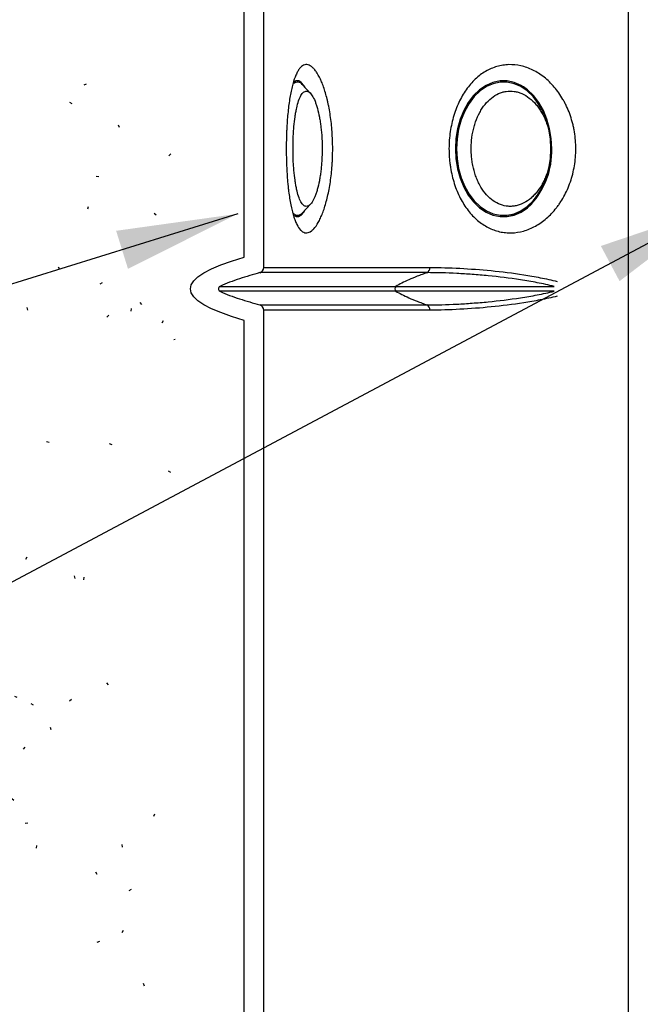
# Model space of a CAD drawing. Extents: x 0 to 216, y 0 to 280.
# Drawn here: x 86 to 98, y 144 to 164 of the extents above; entities that cross this region are included whole.
import ezdxf

# ---------------------------------------------------------------- set-up
doc = ezdxf.new("R2010")
doc.units = 0
doc.header["$LTSCALE"] = 10
doc.header["$MEASUREMENT"] = 0
doc.layers.add('CADdetails-7-VERYFINE', color=7, linetype='CONTINUOUS')
doc.layers.add('CADdetails-9-EXTRAFINE', color=9, linetype='CONTINUOUS')
doc.styles.add('CADdetails-DIMENSIONS', font='ARIALN.TTF', dxfattribs={"height": 2.38})
doc.dimstyles.new('CADdetails-LEADER', dxfattribs={"dimtxt": 2.38, "dimasz": 2.38, "dimexe": 0.5, "dimexo": 1.5, "dimgap": 1, "dimtad": 0, "dimzin": 0, "dimdsep": 46, "dimtxsty": 'CADdetails-DIMENSIONS', "dimcen": 1, "dimclrd": 256, "dimclre": 256, "dimclrt": 256, "dimadec": 0, "dimazin": 0, "dimtfac": 1, "dimtdec": 4, "dimtofl": 0, "dimtmove": 0, "dimatfit": 3, "dimfxl": 1, "dimtolj": 1, "dimtzin": 0, "dimarcsym": 0})

msp = doc.modelspace()

# ---------------------------------------------------------------- hatches: boundary and pattern name
at = {"layer": 'CADdetails-9-EXTRAFINE'}
h = msp.add_hatch(dxfattribs=at)
h.set_pattern_fill('EARTH', color=256, scale=12.731707, style=0)
h.set_pattern_definition([(0, (590.9426, 80.8003), (3.182927, 3.182927), [3.182927, -3.182927]), (0, (590.9426, 81.994), (3.182927, 3.182927), [3.182927, -3.182927]), (0, (590.9426, 83.1875), (3.182927, 3.182927), [3.182927, -3.182927]), (90, (591.3405, 83.5854), (-3.182927, 3.182927), [3.182927, -3.182927]), (90, (592.534, 83.5854), (-3.182927, 3.182927), [3.182927, -3.182927]), (90, (593.7277, 83.5854), (-3.182927, 3.182927), [3.182927, -3.182927])])
h.paths.add_polyline_path([(122.256, 214.106), (122.075, 211.782), (121.973, 211.57), (121.754, 211.485), (121.687, 211.486), (121.481, 199.057), (121.32, 198.683), (120.98, 198.53), (120.979, 197.812), (121.009, 197.736), (121.071, 197.664), (124.834, 196.139), (125.251, 196.085), (126.238, 195.983), (126.773, 195.85), (127.234, 195.63), (127.713, 195.292), (128.189, 194.885), (128.283, 194.795), (128.309, 194.752), (128.338, 194.719), (131.642, 193.38), (132.803, 193.127), (134.151, 192.792), (134.561, 192.647), (135.004, 192.455), (135.38, 192.263), (135.772, 192.038), (136.299, 191.71), (136.727, 191.426), (137.055, 191.187), (139.309, 190.273), (140.867, 190.273), (140.96, 190.235), (140.999, 190.142), (141.013, 188.506), (140.617, 188.506), (140.617, 188.385), (141.406, 188.076), (141.675, 187.761), (141.411, 187.448), (140.617, 187.136), (140.617, 170.817), (141.385, 170.519), (141.417, 170.501), (141.675, 170.192), (141.423, 169.887), (140.617, 169.568), (140.617, 159.175), (141.407, 158.865), (141.675, 158.551), (141.41, 158.238), (140.617, 157.926), (140.617, 140.773), (140.989, 140.231), (140.827, 139.633), (140.236, 139.351), (139.839, 139.349), (139.682, 139.324), (139.38, 139.098), (139.29, 138.692), (139.492, 138.338), (140.124, 138.096), (140.236, 137.827), (140.236, 137.433), (140.205, 137.358), (140.13, 137.327), (130.966, 137.327), (130.961, 137.133), (130.91, 137.016), (130.8, 136.969), (118.009, 136.968), (117.89, 137.017), (117.84, 137.137), (117.84, 137.327), (115.548, 137.327), (115.545, 137.134), (115.494, 137.016), (115.375, 136.968), (115.322, 136.968), (115.204, 137.016), (115.153, 137.134), (115.15, 137.327), (112.857, 137.327), (112.857, 137.137), (112.808, 137.017), (112.688, 136.968), (99.897, 136.969), (99.787, 137.016), (99.736, 137.133), (99.732, 137.327), (90.567, 137.327), (90.493, 137.358), (90.462, 137.433), (90.462, 137.827), (90.573, 138.096), (91.212, 138.344), (91.407, 138.692), (91.325, 139.086), (91.016, 139.324), (90.858, 139.349), (90.66, 139.35), (90.458, 139.351), (89.881, 139.62), (89.71, 140.241), (90.081, 140.773), (90.081, 157.926), (89.267, 158.25), (89.022, 158.551), (89.298, 158.869), (90.081, 159.175), (90.081, 169.568), (89.318, 169.862), (89.022, 170.192), (89.276, 170.498), (90.081, 170.817), (90.081, 187.136), (89.298, 187.442), (89.022, 187.761), (89.288, 188.073), (90.081, 188.385), (90.081, 188.506), (89.684, 188.506), (89.699, 190.142), (89.738, 190.235), (89.831, 190.273), (91.277, 190.273), (91.366, 190.308), (91.409, 190.394), (91.424, 190.576), (91.467, 190.662), (91.556, 190.697), (92.433, 190.697), (96.07, 192.17), (96.634, 192.479), (97.047, 192.662), (97.502, 192.825), (98.091, 192.989), (103.312, 195.105), (103.728, 195.443), (104.086, 195.682), (104.439, 195.847), (105.486, 197.661), (105.673, 197.765), (106.021, 197.765), (106.21, 197.647), (106.231, 197.557), (106.255, 196.475), (106.258, 196.474), (106.28, 196.401), (106.341, 196.354), (106.374, 196.346), (107.332, 196.734), (107.445, 196.734), (107.491, 196.753), (107.491, 196.798), (108.089, 197.041), (108.202, 197.041), (108.232, 197.053), (108.232, 197.099), (109.96, 197.799), (109.719, 197.799), (109.719, 198.543), (109.377, 198.683), (109.217, 199.057), (109.011, 211.485), (108.944, 211.485), (108.725, 211.57), (108.623, 211.782), (108.442, 214.106), (51.756, 214.106), (51.756, 184.605), (66.71, 184.605), (66.71, 177.486), (51.756, 177.486), (51.756, 119.832), (178.941, 119.832), (178.941, 214.106)])
h.paths.add_polyline_path([(141.022, 188.226), (141.406, 188.076), (141.675, 187.761), (141.411, 187.448), (140.617, 187.136), (140.617, 170.817), (141.385, 170.519), (141.417, 170.501), (141.675, 170.192), (141.423, 169.887), (140.617, 169.568), (140.617, 159.175), (141.407, 158.865), (141.675, 158.551), (141.41, 158.238), (140.617, 157.926), (140.617, 140.773), (140.989, 140.231), (140.827, 139.633), (140.236, 139.351), (139.839, 139.349), (139.682, 139.324), (139.38, 139.098), (139.29, 138.692), (139.492, 138.338), (140.124, 138.096), (140.236, 137.827), (140.236, 137.433), (140.205, 137.358), (140.13, 137.327), (130.966, 137.327), (130.961, 137.133), (130.91, 137.016), (130.8, 136.969), (118.009, 136.968), (117.89, 137.017), (117.84, 137.137), (117.84, 137.327), (115.548, 137.327), (115.545, 137.134), (115.494, 137.016), (115.375, 136.968), (115.322, 136.968), (115.204, 137.016), (115.153, 137.134), (115.15, 137.327), (112.857, 137.327), (112.857, 137.137), (112.808, 137.017), (112.688, 136.968), (99.897, 136.969), (99.787, 137.016), (99.736, 137.133), (99.732, 137.327), (90.567, 137.327), (90.493, 137.358), (90.462, 137.433), (90.462, 137.827), (90.573, 138.096), (91.212, 138.344), (91.407, 138.692), (91.325, 139.086), (91.016, 139.324), (90.858, 139.349), (90.66, 139.35), (90.458, 139.351), (89.881, 139.62), (89.71, 140.241), (90.081, 140.773), (90.081, 157.926), (89.267, 158.25), (89.022, 158.551), (89.298, 158.869), (90.081, 159.175), (90.081, 169.568), (89.318, 169.862), (89.022, 170.192), (89.276, 170.498), (90.081, 170.817), (90.081, 187.136), (89.298, 187.442), (89.022, 187.761), (89.288, 188.073), (89.677, 188.226), (66.71, 188.226), (66.71, 119.832), (164.01, 119.832), (164.01, 188.226)])
h = msp.add_hatch(dxfattribs=at)
h.set_pattern_fill('GENERAL_TEXTURE', color=256, scale=5.304878, angle=10, style=0, pattern_type=2)
h.set_pattern_definition([(10, (591.133, 80.9416), (-0.86894, 5.233497), [0.05305, -5.30488]), (20, (592.7865, 81.341), (-1.764526, 5.0031), [0.05305, -5.30488]), (30, (591.6435, 82.3244), (-2.6065, 4.620684), [0.05305, -5.30488]), (40, (592.6455, 83.363), (-3.36927, 4.09787), [0.05305, -5.30488]), (50, (591.232, 83.437), (-4.029673, 3.45055), [0.05305, -5.30488]), (60, (591.4287, 84.7644), (-4.567635, 2.69838), [0.05305, -5.30488]), (70, (590.5315, 85.576), (-4.96681, 1.864225), [0.05305, -5.30488]), (80, (592.2217, 85.766), (-5.215073, 0.973425), [0.05305, -5.30488]), (90, (593.4387, 86.196), (-5.30488, 0.05305), [0.05305, -5.30488]), (100, (594.2867, 85.053), (-5.233497, -0.86894), [0.05305, -5.30488]), (110, (595.35, 85.1327), (-5.0031, -1.764526), [0.05305, -5.30488]), (120, (595.6816, 83.252), (-4.620684, -2.6065), [0.05305, -5.30488]), (130, (594.852, 82.459), (-4.09787, -3.36927), [0.05305, -5.30488]), (140, (593.3337, 82.5147), (-3.45055, -4.029673), [0.05305, -5.30488]), (150, (594.108, 83.621), (-2.69838, -4.567635), [0.05305, -5.30488]), (160, (593.002, 84.3955), (-1.864225, -4.96681), [0.05305, -5.30488]), (170, (595.712, 81.857), (-0.973425, -5.215073), [0.05305, -5.30488])])
h.paths.add_polyline_path([(88.72, 177.486), (66.71, 177.486), (66.71, 119.832), (164.01, 119.832), (164.01, 188.226), (142.398, 188.226), (142.398, 136.766), (88.72, 136.766)])
h.paths.add_polyline_path([(66.71, 184.605), (88.72, 184.605), (88.72, 188.226), (66.71, 188.226)])

# ---------------------------------------------------------------- linework, layer by layer
for p, q in [((97.63, 140.764), (97.63, 179.028)), ((90.462, 158.969), (90.462, 169.774)), ((90.081, 159.175), (90.081, 167.02)), ((91.382, 162.39), (91.219, 162.566)), ((91.219, 160.039), (91.383, 160.215)), ((93.669, 158.868), (90.386, 158.868)), ((90.462, 158.969), (93.728, 158.969)), ((89.603, 158.599), (96.17, 158.599)), ((96.17, 158.503), (89.603, 158.503)), ((90.386, 158.234), (93.669, 158.234)), ((90.462, 142.096), (90.462, 158.132)), ((93.728, 158.132), (90.462, 158.132)), ((90.081, 142.095), (90.081, 157.926))]:
    msp.add_line(p, q, dxfattribs=at)
at = {"layer": 'CADdetails-9-EXTRAFINE', "flags": 128}
for points in [[(91.276, 162.504), (91.251, 162.547), (91.201, 162.606), (91.15, 162.636), (91.099, 162.636), (91.047, 162.606), (91.042, 162.601)], [(95.566, 162.52), (95.521, 162.547), (95.386, 162.606), (95.246, 162.636), (95.105, 162.636), (94.965, 162.606), (94.83, 162.547), (94.703, 162.46), (94.586, 162.348), (94.482, 162.212), (94.394, 162.056), (94.324, 161.882), (94.272, 161.696), (94.24, 161.502), (94.23, 161.302), (94.24, 161.103), (94.272, 160.908), (94.324, 160.722), (94.394, 160.549), (94.482, 160.393), (94.586, 160.257), (94.703, 160.145), (94.83, 160.058), (94.965, 159.999), (95.105, 159.969), (95.246, 159.969), (95.386, 159.999), (95.521, 160.058), (95.648, 160.145), (95.717, 160.206)], [(96.105, 161.302), (96.095, 161.498), (96.064, 161.689), (96.013, 161.871), (95.944, 162.041), (95.857, 162.194), (95.756, 162.328), (95.641, 162.438), (95.516, 162.523), (95.384, 162.581), (95.247, 162.61), (95.108, 162.61), (94.971, 162.581), (94.839, 162.523), (94.714, 162.438), (94.6, 162.328), (94.498, 162.194), (94.412, 162.041), (94.342, 161.871), (94.292, 161.689), (94.261, 161.498), (94.25, 161.302), (94.261, 161.107), (94.292, 160.916), (94.342, 160.733), (94.412, 160.564), (94.498, 160.41), (94.6, 160.277), (94.714, 160.167), (94.839, 160.082), (94.971, 160.024), (95.108, 159.995), (95.247, 159.995), (95.384, 160.024), (95.516, 160.082), (95.641, 160.167), (95.756, 160.277), (95.857, 160.41), (95.944, 160.564), (96.013, 160.733), (96.064, 160.916), (96.095, 161.107), (96.105, 161.302)], [(96.121, 161.302), (96.11, 161.502), (96.079, 161.696), (96.027, 161.882), (95.956, 162.056), (95.868, 162.212), (95.765, 162.348), (95.648, 162.46), (95.566, 162.52)], [(95.276, 159.978), (95.376, 160.003), (95.514, 160.065), (95.643, 160.155), (95.761, 160.272), (95.865, 160.414), (95.953, 160.576), (96.022, 160.755), (96.071, 160.947), (96.073, 160.957)], [(91.027, 160.05), (91.052, 160.024), (91.102, 159.995), (91.153, 159.995), (91.203, 160.024), (91.219, 160.039)], [(91.041, 160.005), (91.047, 159.999), (91.099, 159.969), (91.15, 159.969), (91.201, 159.999), (91.251, 160.058), (91.276, 160.101)]]:
    msp.add_lwpolyline(points, dxfattribs=at)
at = {"layer": 'CADdetails-9-EXTRAFINE'}
for centre, radius, start, end in [((91.129, 162.5), 0.112, 36.4001, 132.3061), ((94.56, 161.255), 1.561, 317.7966, 1.7359), ((90.356, 158.969), 0.106, 286.4361, 0), ((93.622, 158.963), 0.106, 296.0943, 3.5927), ((89.625, 158.551), 0.0529, 115.1198, 244.8802), ((93.096, 158.551), 0.0595, 126.3524, 233.6476), ((90.356, 158.132), 0.106, 0, 73.5639), ((93.622, 158.139), 0.106, 356.4073, 63.9057)]:
    msp.add_arc(centre, radius, start, end, dxfattribs=at)
for points, knots in [([(90.994, 160.203), (90.978, 160.285), (90.964, 160.373), (90.949, 160.492), (90.947, 160.516), (90.941, 160.565), (90.939, 160.59), (90.931, 160.666), (90.927, 160.717), (90.916, 160.874), (90.911, 160.982), (90.907, 161.149), (90.906, 161.205), (90.905, 161.317), (90.906, 161.372), (90.907, 161.483), (90.909, 161.539), (90.912, 161.621), (90.913, 161.649), (90.915, 161.704), (90.917, 161.731), (90.925, 161.864), (90.933, 161.967), (90.949, 162.114), (90.955, 162.162), (90.968, 162.253), (90.975, 162.297), (90.99, 162.382), (90.998, 162.422), (91.015, 162.499), (91.024, 162.536), (91.052, 162.64), (91.073, 162.7), (91.107, 162.777), (91.118, 162.8), (91.142, 162.842), (91.155, 162.861), (91.193, 162.909), (91.219, 162.931), (91.261, 162.95), (91.276, 162.954), (91.304, 162.956), (91.319, 162.955), (91.363, 162.943), (91.393, 162.926), (91.438, 162.885), (91.453, 162.869), (91.483, 162.832), (91.497, 162.811), (91.541, 162.741), (91.57, 162.686), (91.625, 162.555), (91.651, 162.483), (91.686, 162.362), (91.698, 162.32), (91.714, 162.254), (91.719, 162.231), (91.729, 162.185), (91.734, 162.162), (91.758, 162.043), (91.774, 161.943), (91.793, 161.786), (91.798, 161.733), (91.807, 161.624), (91.81, 161.568), (91.818, 161.403), (91.819, 161.291), (91.815, 161.152), (91.814, 161.123), (91.812, 161.068), (91.81, 161.04), (91.805, 160.957), (91.801, 160.903), (91.79, 160.797), (91.784, 160.744), (91.77, 160.641), (91.762, 160.59), (91.736, 160.443), (91.716, 160.352), (91.681, 160.225), (91.669, 160.184), (91.644, 160.106), (91.631, 160.07), (91.605, 160.001), (91.591, 159.969), (91.563, 159.908), (91.549, 159.88), (91.505, 159.803), (91.475, 159.761), (91.431, 159.713), (91.416, 159.699), (91.386, 159.676), (91.37, 159.668), (91.326, 159.649), (91.297, 159.646), (91.255, 159.657), (91.241, 159.664), (91.213, 159.681), (91.2, 159.692), (91.161, 159.733), (91.136, 159.77), (91.101, 159.84), (91.09, 159.865), (91.068, 159.922), (91.058, 159.952), (91.028, 160.049), (91.01, 160.121), (90.994, 160.203)], [0, 0, 0, 0, 0.03125, 0.03125, 0.039063, 0.039063, 0.046875, 0.046875, 0.0625, 0.0625, 0.09375, 0.09375, 0.109375, 0.109375, 0.125, 0.125, 0.140625, 0.140625, 0.148437, 0.148437, 0.15625, 0.15625, 0.1875, 0.1875, 0.203125, 0.203125, 0.21875, 0.21875, 0.234375, 0.234375, 0.25, 0.25, 0.28125, 0.28125, 0.296875, 0.296875, 0.3125, 0.3125, 0.34375, 0.34375, 0.359375, 0.359375, 0.375, 0.375, 0.40625, 0.40625, 0.421875, 0.421875, 0.4375, 0.4375, 0.46875, 0.46875, 0.5, 0.5, 0.515625, 0.515625, 0.523437, 0.523437, 0.53125, 0.53125, 0.5625, 0.5625, 0.578125, 0.578125, 0.59375, 0.59375, 0.625, 0.625, 0.632812, 0.632812, 0.640625, 0.640625, 0.65625, 0.65625, 0.671875, 0.671875, 0.6875, 0.6875, 0.71875, 0.71875, 0.734375, 0.734375, 0.75, 0.75, 0.765625, 0.765625, 0.78125, 0.78125, 0.8125, 0.8125, 0.828125, 0.828125, 0.84375, 0.84375, 0.875, 0.875, 0.890625, 0.890625, 0.90625, 0.90625, 0.9375, 0.9375, 0.953125, 0.953125, 0.96875, 0.96875, 1, 1, 1, 1]), ([(94.478, 160.091), (94.421, 160.165), (94.37, 160.246), (94.302, 160.378), (94.281, 160.424), (94.241, 160.519), (94.223, 160.569), (94.175, 160.72), (94.15, 160.824), (94.128, 160.96), (94.124, 160.987), (94.117, 161.042), (94.114, 161.07), (94.107, 161.154), (94.104, 161.209), (94.101, 161.376), (94.107, 161.488), (94.136, 161.709), (94.158, 161.816), (94.201, 161.969), (94.218, 162.019), (94.254, 162.118), (94.274, 162.165), (94.338, 162.302), (94.386, 162.386), (94.469, 162.502), (94.497, 162.539), (94.557, 162.608), (94.588, 162.64), (94.651, 162.7), (94.684, 162.727), (94.752, 162.778), (94.787, 162.802), (94.895, 162.864), (94.969, 162.896), (95.083, 162.929), (95.121, 162.938), (95.2, 162.95), (95.239, 162.954), (95.357, 162.957), (95.436, 162.949), (95.555, 162.923), (95.594, 162.911), (95.673, 162.884), (95.711, 162.867), (95.825, 162.811), (95.899, 162.765), (96.005, 162.681), (96.04, 162.65), (96.108, 162.585), (96.14, 162.551), (96.233, 162.441), (96.29, 162.361), (96.355, 162.25), (96.367, 162.227), (96.391, 162.181), (96.403, 162.158), (96.436, 162.087), (96.456, 162.038), (96.493, 161.938), (96.509, 161.887), (96.531, 161.808), (96.538, 161.782), (96.55, 161.728), (96.556, 161.701), (96.581, 161.564), (96.592, 161.454), (96.596, 161.287), (96.595, 161.231), (96.587, 161.118), (96.582, 161.063), (96.557, 160.898), (96.533, 160.792), (96.483, 160.637), (96.464, 160.586), (96.423, 160.489), (96.401, 160.441), (96.353, 160.35), (96.327, 160.306), (96.286, 160.242), (96.272, 160.221), (96.243, 160.181), (96.228, 160.161), (96.153, 160.065), (96.088, 159.996), (95.984, 159.906), (95.948, 159.878), (95.875, 159.826), (95.838, 159.803), (95.725, 159.741), (95.648, 159.709), (95.489, 159.664), (95.41, 159.652), (95.292, 159.649), (95.253, 159.65), (95.174, 159.658), (95.135, 159.664), (95.019, 159.691), (94.944, 159.719), (94.835, 159.774), (94.8, 159.795), (94.73, 159.842), (94.696, 159.868), (94.597, 159.952), (94.535, 160.017), (94.478, 160.091)], [0, 0, 0, 0, 0.03125, 0.03125, 0.046875, 0.046875, 0.0625, 0.0625, 0.09375, 0.09375, 0.101562, 0.101562, 0.109375, 0.109375, 0.125, 0.125, 0.15625, 0.15625, 0.1875, 0.1875, 0.203125, 0.203125, 0.21875, 0.21875, 0.25, 0.25, 0.265625, 0.265625, 0.28125, 0.28125, 0.296875, 0.296875, 0.3125, 0.3125, 0.34375, 0.34375, 0.359375, 0.359375, 0.375, 0.375, 0.40625, 0.40625, 0.421875, 0.421875, 0.4375, 0.4375, 0.46875, 0.46875, 0.484375, 0.484375, 0.5, 0.5, 0.53125, 0.53125, 0.539062, 0.539062, 0.546875, 0.546875, 0.5625, 0.5625, 0.578125, 0.578125, 0.585937, 0.585937, 0.59375, 0.59375, 0.625, 0.625, 0.640625, 0.640625, 0.65625, 0.65625, 0.6875, 0.6875, 0.703125, 0.703125, 0.71875, 0.71875, 0.734375, 0.734375, 0.742187, 0.742187, 0.75, 0.75, 0.78125, 0.78125, 0.796875, 0.796875, 0.8125, 0.8125, 0.84375, 0.84375, 0.875, 0.875, 0.890625, 0.890625, 0.90625, 0.90625, 0.9375, 0.9375, 0.953125, 0.953125, 0.96875, 0.96875, 1, 1, 1, 1]), ([(91.146, 160.368), (91.161, 160.325), (91.176, 160.29), (91.2, 160.246), (91.209, 160.233), (91.226, 160.21), (91.235, 160.201), (91.262, 160.178), (91.28, 160.17), (91.308, 160.17), (91.318, 160.172), (91.337, 160.179), (91.347, 160.184), (91.366, 160.198), (91.376, 160.207), (91.395, 160.229), (91.404, 160.241), (91.432, 160.284), (91.45, 160.32), (91.476, 160.381), (91.484, 160.404), (91.5, 160.451), (91.508, 160.476), (91.53, 160.555), (91.544, 160.612), (91.561, 160.704), (91.567, 160.736), (91.577, 160.801), (91.582, 160.834), (91.59, 160.902), (91.593, 160.936), (91.6, 161.006), (91.602, 161.042), (91.609, 161.151), (91.611, 161.223), (91.611, 161.333), (91.611, 161.369), (91.609, 161.443), (91.607, 161.479), (91.601, 161.588), (91.595, 161.658), (91.583, 161.76), (91.579, 161.793), (91.569, 161.859), (91.563, 161.891), (91.546, 161.983), (91.533, 162.041), (91.51, 162.12), (91.503, 162.146), (91.487, 162.194), (91.479, 162.216), (91.453, 162.279), (91.435, 162.315), (91.398, 162.374), (91.379, 162.396), (91.35, 162.419), (91.341, 162.425), (91.321, 162.432), (91.312, 162.435), (91.283, 162.435), (91.265, 162.428), (91.238, 162.407), (91.229, 162.398), (91.211, 162.376), (91.203, 162.364), (91.179, 162.321), (91.163, 162.286), (91.135, 162.203), (91.122, 162.156), (91.104, 162.077), (91.099, 162.05), (91.088, 161.993), (91.083, 161.963), (91.07, 161.871), (91.063, 161.806), (91.053, 161.704), (91.051, 161.669), (91.046, 161.599), (91.044, 161.563), (91.04, 161.456), (91.038, 161.383), (91.038, 161.273), (91.038, 161.236), (91.04, 161.163), (91.042, 161.09), (91.045, 161.019), (91.05, 160.949), (91.052, 160.914), (91.061, 160.811), (91.069, 160.746), (91.082, 160.654), (91.086, 160.624), (91.097, 160.566), (91.102, 160.538), (91.119, 160.458), (91.132, 160.41), (91.146, 160.368)], [0, 0, 0, 0, 0.03125, 0.03125, 0.046875, 0.046875, 0.0625, 0.0625, 0.09375, 0.09375, 0.109375, 0.109375, 0.125, 0.125, 0.140625, 0.140625, 0.15625, 0.15625, 0.1875, 0.1875, 0.203125, 0.203125, 0.21875, 0.21875, 0.25, 0.25, 0.265625, 0.265625, 0.28125, 0.28125, 0.296875, 0.296875, 0.3125, 0.3125, 0.34375, 0.34375, 0.359375, 0.359375, 0.375, 0.375, 0.40625, 0.40625, 0.421875, 0.421875, 0.4375, 0.4375, 0.46875, 0.46875, 0.484375, 0.484375, 0.5, 0.5, 0.53125, 0.53125, 0.5625, 0.5625, 0.578125, 0.578125, 0.59375, 0.59375, 0.625, 0.625, 0.640625, 0.640625, 0.65625, 0.65625, 0.6875, 0.6875, 0.71875, 0.71875, 0.734375, 0.734375, 0.75, 0.75, 0.78125, 0.78125, 0.796875, 0.796875, 0.8125, 0.8125, 0.84375, 0.84375, 0.859375, 0.859375, 0.875, 0.890625, 0.890625, 0.90625, 0.90625, 0.9375, 0.9375, 0.953125, 0.953125, 0.96875, 0.96875, 1, 1, 1, 1]), ([(94.812, 160.431), (94.851, 160.383), (94.892, 160.341), (94.981, 160.27), (95.028, 160.241), (95.126, 160.198), (95.176, 160.183), (95.253, 160.172), (95.279, 160.17), (95.331, 160.17), (95.357, 160.172), (95.409, 160.179), (95.434, 160.185), (95.486, 160.2), (95.511, 160.209), (95.587, 160.242), (95.635, 160.271), (95.704, 160.324), (95.727, 160.344), (95.771, 160.386), (95.792, 160.408), (95.853, 160.479), (95.89, 160.532), (95.94, 160.618), (95.956, 160.649), (95.985, 160.71), (95.999, 160.742), (96.023, 160.807), (96.034, 160.84), (96.054, 160.908), (96.063, 160.943), (96.086, 161.049), (96.096, 161.121), (96.104, 161.23), (96.105, 161.266), (96.105, 161.34), (96.104, 161.377), (96.096, 161.487), (96.086, 161.558), (96.063, 161.663), (96.054, 161.698), (96.034, 161.767), (96.022, 161.8), (95.985, 161.897), (95.956, 161.959), (95.906, 162.045), (95.888, 162.073), (95.851, 162.126), (95.831, 162.151), (95.771, 162.221), (95.727, 162.263), (95.634, 162.334), (95.585, 162.363), (95.51, 162.396), (95.485, 162.405), (95.434, 162.42), (95.408, 162.426), (95.33, 162.437), (95.278, 162.437), (95.201, 162.426), (95.176, 162.42), (95.125, 162.405), (95.1, 162.396), (95.027, 162.363), (94.981, 162.334), (94.891, 162.263), (94.85, 162.221), (94.792, 162.15), (94.774, 162.125), (94.739, 162.072), (94.722, 162.044), (94.676, 161.958), (94.649, 161.897), (94.614, 161.799), (94.604, 161.766), (94.585, 161.697), (94.577, 161.662), (94.556, 161.557), (94.547, 161.486), (94.54, 161.376), (94.539, 161.339), (94.539, 161.265), (94.541, 161.192), (94.548, 161.12), (94.557, 161.048), (94.563, 161.012), (94.584, 160.906), (94.603, 160.838), (94.637, 160.741), (94.649, 160.709), (94.677, 160.648), (94.691, 160.617), (94.738, 160.531), (94.773, 160.478), (94.812, 160.431)], [0, 0, 0, 0, 0.03125, 0.03125, 0.0625, 0.0625, 0.09375, 0.09375, 0.109375, 0.109375, 0.125, 0.125, 0.140625, 0.140625, 0.15625, 0.15625, 0.1875, 0.1875, 0.203125, 0.203125, 0.21875, 0.21875, 0.25, 0.25, 0.265625, 0.265625, 0.28125, 0.28125, 0.296875, 0.296875, 0.3125, 0.3125, 0.34375, 0.34375, 0.359375, 0.359375, 0.375, 0.375, 0.40625, 0.40625, 0.421875, 0.421875, 0.4375, 0.4375, 0.46875, 0.46875, 0.484375, 0.484375, 0.5, 0.5, 0.53125, 0.53125, 0.5625, 0.5625, 0.578125, 0.578125, 0.59375, 0.59375, 0.625, 0.625, 0.640625, 0.640625, 0.65625, 0.65625, 0.6875, 0.6875, 0.71875, 0.71875, 0.734375, 0.734375, 0.75, 0.75, 0.78125, 0.78125, 0.796875, 0.796875, 0.8125, 0.8125, 0.84375, 0.84375, 0.859375, 0.859375, 0.875, 0.890625, 0.890625, 0.90625, 0.90625, 0.9375, 0.9375, 0.953125, 0.953125, 0.96875, 0.96875, 1, 1, 1, 1]), ([(90.386, 158.868), (90.319, 158.848), (90.253, 158.829), (90.121, 158.79), (90.055, 158.769), (89.924, 158.726), (89.858, 158.703), (89.729, 158.654), (89.666, 158.628), (89.603, 158.599)], [0, 0, 0, 0, 0.25, 0.25, 0.5, 0.5, 0.75, 0.75, 1, 1, 1, 1]), ([(93.669, 158.868), (93.637, 158.856), (93.589, 158.838), (93.541, 158.82), (93.51, 158.808), (93.495, 158.802), (93.421, 158.773), (93.366, 158.751), (93.213, 158.683), (93.128, 158.639), (93.06, 158.599)], [0, 0, 0, 0, 0.125, 0.1875, 0.1875, 0.25, 0.25, 0.5, 0.5, 1, 1, 1, 1]), ([(96.17, 158.599), (96.057, 158.626), (95.946, 158.65), (95.726, 158.692), (95.617, 158.711), (95.292, 158.76), (95.079, 158.786), (94.818, 158.811), (94.766, 158.816), (94.663, 158.825), (94.611, 158.829), (94.458, 158.841), (94.357, 158.847), (94.057, 158.863), (93.861, 158.868), (93.669, 158.868)], [0, 0, 0, 0, 0.125, 0.125, 0.25, 0.25, 0.5, 0.5, 0.5625, 0.5625, 0.625, 0.625, 0.75, 0.75, 1, 1, 1, 1]), ([(93.728, 158.969), (94.113, 158.969), (94.514, 158.948), (95.141, 158.887), (95.354, 158.861), (95.678, 158.81), (95.787, 158.791), (96.006, 158.748), (96.116, 158.723), (96.227, 158.694)], [0, 0, 0, 0, 0.5, 0.5, 0.75, 0.75, 0.875, 0.875, 1, 1, 1, 1]), ([(89.603, 158.503), (89.666, 158.473), (89.729, 158.447), (89.858, 158.398), (89.924, 158.375), (90.055, 158.332), (90.121, 158.312), (90.253, 158.273), (90.319, 158.253), (90.386, 158.234)], [0, 0, 0, 0, 0.25, 0.25, 0.5, 0.5, 0.75, 0.75, 1, 1, 1, 1]), ([(93.06, 158.503), (93.128, 158.462), (93.213, 158.418), (93.366, 158.351), (93.421, 158.328), (93.495, 158.3), (93.51, 158.294), (93.541, 158.282), (93.589, 158.264), (93.637, 158.246), (93.669, 158.234)], [0, 0, 0, 0, 0.5, 0.5, 0.75, 0.75, 0.8125, 0.8125, 0.875, 1, 1, 1, 1]), ([(93.669, 158.234), (93.861, 158.234), (94.057, 158.239), (94.357, 158.255), (94.458, 158.261), (94.611, 158.273), (94.663, 158.277), (94.766, 158.286), (94.818, 158.29), (95.079, 158.316), (95.292, 158.341), (95.617, 158.391), (95.726, 158.409), (95.946, 158.452), (96.057, 158.475), (96.17, 158.503)], [0, 0, 0, 0, 0.25, 0.25, 0.375, 0.375, 0.4375, 0.4375, 0.5, 0.5, 0.75, 0.75, 0.875, 0.875, 1, 1, 1, 1]), ([(96.227, 158.407), (96.116, 158.378), (96.006, 158.354), (95.787, 158.311), (95.678, 158.292), (95.354, 158.241), (95.141, 158.215), (94.514, 158.153), (94.113, 158.132), (93.728, 158.132)], [0, 0, 0, 0, 0.125, 0.125, 0.25, 0.25, 0.5, 0.5, 1, 1, 1, 1])]:
    msp.add_open_spline(points, degree=3, knots=knots, dxfattribs=at)
msp.add_open_spline([(90.081, 157.926), (88.669, 158.343), (88.669, 158.759), (90.081, 159.175)], degree=3, dxfattribs=at)

# ---------------------------------------------------------------- leaders
at = {"layer": 'CADdetails-7-VERYFINE', "annotation_type": 0, "has_hookline": 1, "hookline_direction": 1}
for points, text_width in [([(99.371, 160.165), (49.927, 133.851), (46.966, 133.855)], 36.588), ([(89.952, 160.024), (49.927, 147.57), (46.966, 147.563)], 33.06)]:
    msp.add_leader(points, dimstyle='CADdetails-LEADER', override={"dimgap": 1, "dimtad": 0}, dxfattribs=dict(at, text_width=text_width))

doc.saveas('drawing.dxf')
